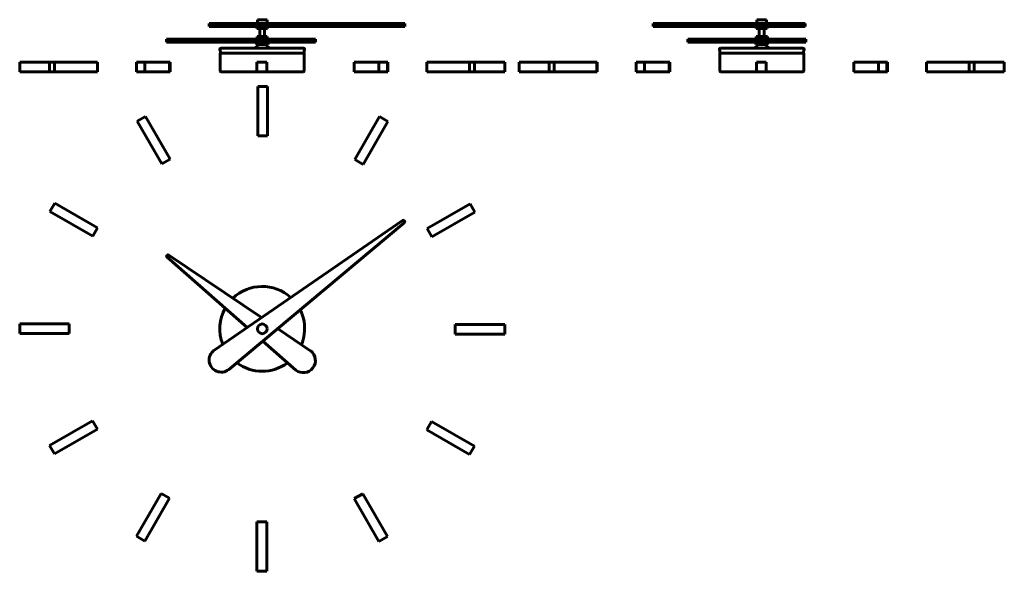
# Model space of a CAD drawing. Units: millimetres. Extents: x -711 to 303, y -218 to 351.
import ezdxf

# ---------------------------------------------------------------- set-up
doc = ezdxf.new("R2010")
doc.units = ezdxf.units.MM
doc.linetypes.add('K5LT_BASIC', pattern=[0])
doc.layers.add('Системный слой (1)', color=7, linetype='Continuous', true_color=0x909090)

# ---------------------------------------------------------------- blocks, each defined once
blk = doc.blocks.new('U0')
at = {"layer": 'Системный слой (1)', "color": 5, "linetype": 'K5LT_BASIC', "lineweight": 60, "true_color": 0x0000ff}
for p, q in [((-466.4, 350.6), (-456.7, 350.6)), ((-456.7, 350.6), (-456.4, 350.6))]:
    blk.add_line(p, q, dxfattribs=at)
blk = doc.blocks.new('U1')
at = {"layer": 'Системный слой (1)', "color": 5, "linetype": 'K5LT_BASIC', "lineweight": 60, "true_color": 0x0000ff}
for p, q in [((-466.8, 296.8), (-503.7, 296.8)), ((-419.1, 296.8), (-456.8, 296.8))]:
    blk.add_line(p, q, dxfattribs=at)
blk = doc.blocks.new('U2')
at = {"layer": 'Системный слой (1)', "color": 5, "linetype": 'K5LT_BASIC', "lineweight": 60, "true_color": 0x0000ff}
for p, q in [((-467, 343.2), (-466.9, 343.2)), ((-462.8, 343.2), (-462.8, 343.2))]:
    blk.add_line(p, q, dxfattribs=at)
blk = doc.blocks.new('U3')
at = {"layer": 'Системный слой (1)', "color": 5, "linetype": 'K5LT_BASIC', "lineweight": 60, "true_color": 0x0000ff}
for p, q in [((-462.8, 343.2), (-462.8, 343.2)), ((-457.3, 343.2), (-457.3, 343.2))]:
    blk.add_line(p, q, dxfattribs=at)
blk = doc.blocks.new('U4')
at = {"layer": 'Системный слой (1)', "color": 5, "linetype": 'K5LT_BASIC', "lineweight": 60, "true_color": 0x0000ff}
for p, q in [((-504.1, 321.2), (-419, 321.2)), ((-419, 321.2), (-418.7, 321.2))]:
    blk.add_line(p, q, dxfattribs=at)
blk = doc.blocks.new('U5')
at = {"layer": 'Системный слой (1)', "color": 5, "linetype": 'K5LT_BASIC', "lineweight": 60, "true_color": 0x0000ff}
for p, q in [((-467, 343.2), (-467.2, 343.2)), ((-465.1, 343.2), (-466.9, 343.2)), ((-462.8, 343.2), (-465.1, 343.2)), ((-457.3, 343.2), (-462.8, 343.2)), ((-455.7, 343.2), (-457.3, 343.2))]:
    blk.add_line(p, q, dxfattribs=at)
blk = doc.blocks.new('U6')
at = {"layer": 'Системный слой (1)', "color": 5, "linetype": 'K5LT_BASIC', "lineweight": 60, "true_color": 0x0000ff}
for p, q in [((-477, 33.4), (-559.3, 105.7)), ((-426.7, -10.6), (-460.9, 19.3))]:
    blk.add_line(p, q, dxfattribs=at)
blk = doc.blocks.new('U7')
at = {"layer": 'Системный слой (1)', "color": 5, "linetype": 'K5LT_BASIC', "lineweight": 60, "true_color": 0x0000ff}
for p, q in [((-462.2, 43.6), (-557.5, 108)), ((-411.4, 9.1), (-445.5, 32.2))]:
    blk.add_line(p, q, dxfattribs=at)
blk = doc.blocks.new('U8')
at = {"layer": 'Системный слой (1)', "color": 5, "linetype": 'K5LT_BASIC', "lineweight": 60, "true_color": 0x0000ff}
for start, end in [(47.7984, 133.8177), (150.8086, 201.3027), (353.0391, 26.6513), (337.9613, 353.0391), (233.1469, 306.6651)]:
    blk.add_arc((-461.4, 32), 43.7, start, end, dxfattribs=at)
blk = doc.blocks.new('U9')
at = {"layer": 'Системный слой (1)', "color": 5, "linetype": 'K5LT_BASIC', "lineweight": 60, "true_color": 0x0000ff}
for p, q in [((48, 296.8), (11, 296.8)), ((95.6, 296.8), (58, 296.8))]:
    blk.add_line(p, q, dxfattribs=at)
blk = doc.blocks.new('U10')
at = {"layer": 'Системный слой (1)', "color": 5, "linetype": 'K5LT_BASIC', "lineweight": 60, "true_color": 0x0000ff}
for p, q in [((54.9, 343.2), (55, 343.2)), ((58.9, 343.2), (59, 343.2))]:
    blk.add_line(p, q, dxfattribs=at)
blk = doc.blocks.new('U11')
at = {"layer": 'Системный слой (1)', "color": 5, "linetype": 'K5LT_BASIC', "lineweight": 60, "true_color": 0x0000ff}
for p, q in [((49.3, 343.2), (49.4, 343.2)), ((54.9, 343.2), (54.9, 343.2))]:
    blk.add_line(p, q, dxfattribs=at)
blk = doc.blocks.new('U12')
at = {"layer": 'Системный слой (1)', "color": 5, "linetype": 'K5LT_BASIC', "lineweight": 60, "true_color": 0x0000ff}
for p, q in [((49.3, 343.2), (47.6, 343.2)), ((54.9, 343.2), (49.4, 343.2)), ((57.8, 343.2), (55, 343.2)), ((58.9, 343.2), (57.8, 343.2)), ((59.1, 343.2), (59, 343.2))]:
    blk.add_line(p, q, dxfattribs=at)

msp = doc.modelspace()

# ---------------------------------------------------------------- linework, layer by layer
at = {"layer": 'Системный слой (1)', "color": 5, "linetype": 'K5LT_BASIC', "lineweight": 60, "true_color": 0x0000ff}
for p, q in [((-516.1, 346.6), (-496.1, 346.6)), ((-516.1, 346.6), (-516.1, 343.6)), ((-315.2, 346.6), (-496.1, 346.6)), ((-496.1, 346.6), (-496.1, 343.6)), ((-466.4, 350.6), (-466.4, 346.6)), ((-456.4, 350.6), (-456.4, 346.6)), ((-315.2, 346.6), (-315.2, 343.6)), ((-315.2, 346.6), (-314.6, 346.6)), ((-314.6, 346.6), (-314.6, 343.6)), ((-58.6, 346.6), (-58.6, 343.6)), ((-58.6, 346.6), (-58.2, 346.6)), ((-58.2, 346.6), (-58.2, 343.6)), ((75.5, 346.6), (-58.2, 346.6)), ((48.3, 350.6), (48.3, 346.6)), ((48.3, 350.6), (58.3, 350.6)), ((58.3, 350.6), (58.3, 346.6)), ((75.5, 346.6), (75.5, 343.6)), ((75.5, 346.6), (97.9, 346.6)), ((97.9, 346.6), (97.9, 343.6)), ((-516.1, 343.6), (-496.1, 343.6)), ((-315.2, 343.6), (-496.1, 343.6)), ((-467.2, 343.2), (-467.2, 343.6)), ((-467, 343.2), (-467, 341.7)), ((-467, 341.7), (-462.8, 341.7)), ((-463.9, 333.4), (-463.9, 341.7)), ((-462.8, 343.2), (-462.8, 341.7)), ((-462.8, 341.7), (-457.3, 341.7)), ((-458.9, 333.4), (-458.9, 341.7)), ((-457.3, 343.2), (-457.3, 341.7)), ((-457.3, 343.2), (-457.3, 343.2)), ((-457.3, 341.7), (-455.9, 341.7)), ((-455.9, 343.2), (-455.9, 341.7)), ((-455.7, 343.2), (-455.7, 343.6)), ((-315.2, 343.6), (-314.6, 343.6)), ((-58.6, 343.6), (-58.2, 343.6)), ((75.5, 343.6), (-58.2, 343.6)), ((47.6, 343.2), (47.6, 343.6)), ((47.7, 343.2), (47.7, 341.7)), ((47.7, 341.7), (49.3, 341.7)), ((49.3, 343.2), (49.3, 343.2)), ((49.3, 343.2), (49.3, 341.7)), ((49.3, 341.7), (54.9, 341.7)), ((50.8, 333.4), (50.8, 341.7)), ((54.9, 343.2), (54.9, 341.7)), ((54.9, 341.7), (59, 341.7)), ((55.8, 333.4), (55.8, 341.7)), ((59, 343.2), (59, 341.7)), ((59.1, 343.2), (59.1, 343.6)), ((75.5, 343.6), (97.9, 343.6)), ((-559.9, 330.4), (-559.9, 327.4)), ((-559.9, 330.4), (-559.3, 330.4)), ((-559.9, 327.4), (-559.3, 327.4)), ((-559.3, 330.4), (-559.3, 327.4)), ((-426.7, 330.4), (-559.3, 330.4)), ((-426.7, 327.4), (-559.3, 327.4)), ((-467.4, 330.4), (-467.4, 331.4)), ((-455.4, 331.4), (-467.4, 331.4)), ((-467.4, 326.1), (-467.4, 325.2)), ((-455.4, 326.1), (-467.4, 326.1)), ((-455.4, 325.2), (-467.4, 325.2)), ((-466.5, 333.4), (-461.7, 333.4)), ((-466.5, 333.4), (-466.5, 331.4)), ((-466.3, 327.4), (-466.3, 326.4)), ((-456.6, 326.4), (-466.3, 326.4)), ((-464.9, 326.4), (-464.9, 326.1)), ((-461.7, 333.4), (-456.5, 333.4)), ((-461.7, 333.4), (-461.7, 331.4)), ((-457.9, 326.4), (-457.9, 326.1)), ((-456.6, 327.4), (-456.6, 326.4)), ((-456.5, 333.4), (-456.5, 331.4)), ((-456.5, 333.4), (-456.3, 333.4)), ((-456.3, 333.4), (-456.3, 331.4)), ((-455.4, 330.4), (-455.4, 331.4)), ((-455.4, 326.1), (-455.4, 325.2)), ((-426.7, 330.4), (-406.6, 330.4)), ((-426.7, 330.4), (-426.7, 327.4)), ((-426.7, 327.4), (-406.6, 327.4)), ((-406.6, 330.4), (-406.6, 327.4)), ((-23, 330.4), (-23, 327.4)), ((-23, 330.4), (-20.4, 330.4)), ((-23, 327.4), (-20.4, 327.4)), ((-20.4, 330.4), (-20.4, 327.4)), ((95.9, 330.4), (-20.4, 330.4)), ((95.9, 327.4), (-20.4, 327.4)), ((47.3, 330.4), (47.3, 331.4)), ((59.3, 331.4), (47.3, 331.4)), ((47.3, 326.1), (47.3, 325.2)), ((59.3, 326.1), (47.3, 326.1)), ((59.3, 325.2), (47.3, 325.2)), ((47.6, 333.4), (50.3, 333.4)), ((47.6, 333.4), (47.6, 331.4)), ((48.5, 327.4), (48.5, 326.4)), ((58.2, 326.4), (48.5, 326.4)), ((49.8, 326.4), (49.8, 326.1)), ((50.3, 333.4), (56, 333.4)), ((50.3, 333.4), (50.3, 331.4)), ((56, 333.4), (59.1, 333.4)), ((56, 333.4), (56, 331.4)), ((56.8, 326.4), (56.8, 326.1)), ((58.2, 327.4), (58.2, 326.4)), ((59.1, 333.4), (59.1, 331.4)), ((59.3, 330.4), (59.3, 331.4)), ((59.3, 326.1), (59.3, 325.2)), ((95.9, 330.4), (98.6, 330.4)), ((95.9, 330.4), (95.9, 327.4)), ((95.9, 327.4), (98.6, 327.4)), ((98.6, 330.4), (98.6, 327.4)), ((-504.1, 316.4), (-505.1, 320)), ((-504.7, 316.2), (-504.7, 297.8)), ((-418.2, 316.3), (-504.6, 316.3)), ((-418.7, 316.4), (-417.8, 320)), ((-418.1, 316.2), (-418.1, 297.8)), ((10.6, 316.4), (9.7, 320)), ((10, 316.2), (10, 297.8)), ((96.5, 316.3), (10.1, 316.3)), ((10.7, 321.2), (96, 321.2)), ((96, 316.4), (97, 320)), ((96.6, 316.2), (96.6, 297.8)), ((-711.3, 306.8), (-711.3, 296.8)), ((-680.5, 306.8), (-711.3, 306.8)), ((-675.5, 306.8), (-680.5, 306.8)), ((-680.5, 306.8), (-680.5, 296.8)), ((-675.5, 306.8), (-675.5, 296.8)), ((-631.3, 306.8), (-675.5, 306.8)), ((-631.3, 306.8), (-631, 306.8)), ((-631.3, 296.8), (-631.3, 306.8)), ((-631, 296.8), (-631, 306.8)), ((-582.3, 306.8), (-591, 306.8)), ((-591, 306.8), (-591, 296.8)), ((-582.3, 306.8), (-582.3, 296.8)), ((-556.8, 306.8), (-582.3, 306.8)), ((-556.8, 306.8), (-556.2, 306.8)), ((-556.8, 296.8), (-556.8, 306.8)), ((-556.2, 296.8), (-556.2, 306.8)), ((-456.8, 306.8), (-466.8, 306.8)), ((-466.8, 306.8), (-466.8, 296.8)), ((-456.8, 306.8), (-456.8, 296.8)), ((-366.6, 296.8), (-366.6, 306.8)), ((-366.6, 306.8), (-341.1, 306.8)), ((-332.4, 306.8), (-341.1, 306.8)), ((-341.1, 306.8), (-341.1, 296.8)), ((-332.4, 306.8), (-331.9, 306.8)), ((-332.4, 306.8), (-332.4, 296.8)), ((-331.9, 306.8), (-331.9, 296.8)), ((-291.9, 296.8), (-291.9, 306.8)), ((-291.9, 306.8), (-247.7, 306.8)), ((-242.7, 306.8), (-247.7, 306.8)), ((-247.7, 306.8), (-247.7, 296.8)), ((-242.7, 306.8), (-211.5, 306.8)), ((-242.7, 306.8), (-242.7, 296.8)), ((-211.5, 306.8), (-211.5, 296.8)), ((-196.5, 306.8), (-196.5, 296.8)), ((-165.7, 306.8), (-196.5, 306.8)), ((-160.7, 306.8), (-165.7, 306.8)), ((-165.7, 306.8), (-165.7, 296.8)), ((-160.7, 306.8), (-160.7, 296.8)), ((-116.6, 306.8), (-160.7, 306.8)), ((-116.6, 296.8), (-116.6, 306.8)), ((-116.6, 306.8), (-116.2, 306.8)), ((-116.2, 296.8), (-116.2, 306.8)), ((-67.6, 306.8), (-76.2, 306.8)), ((-76.2, 306.8), (-76.2, 296.8)), ((-67.6, 306.8), (-67.6, 296.8)), ((-42.1, 306.8), (-67.6, 306.8)), ((-42.1, 306.8), (-41.5, 306.8)), ((-42.1, 296.8), (-42.1, 306.8)), ((-41.5, 296.8), (-41.5, 306.8)), ((58, 306.8), (48, 306.8)), ((48, 306.8), (48, 296.8)), ((58, 306.8), (58, 296.8)), ((148.2, 296.8), (148.2, 306.8)), ((148.2, 306.8), (173.7, 306.8)), ((182.3, 306.8), (173.7, 306.8)), ((173.7, 306.8), (173.7, 296.8)), ((182.3, 306.8), (182.3, 296.8)), ((182.3, 306.8), (182.9, 306.8)), ((182.9, 306.8), (182.9, 296.8)), ((222.9, 296.8), (222.9, 306.8)), ((222.9, 306.8), (267.1, 306.8)), ((272.1, 306.8), (267.1, 306.8)), ((267.1, 306.8), (267.1, 296.8)), ((272.1, 306.8), (303.2, 306.8)), ((272.1, 306.8), (272.1, 296.8)), ((303.2, 306.8), (303.2, 296.8)), ((-711.3, 296.8), (-680.5, 296.8)), ((-675.5, 296.8), (-680.5, 296.8)), ((-675.5, 296.8), (-631.3, 296.8)), ((-631.3, 296.8), (-631, 296.8)), ((-582.3, 296.8), (-591, 296.8)), ((-582.3, 296.8), (-556.8, 296.8)), ((-556.8, 296.8), (-556.2, 296.8)), ((-456.8, 296.8), (-466.8, 296.8)), ((-341.1, 296.8), (-366.6, 296.8)), ((-332.4, 296.8), (-341.1, 296.8)), ((-331.9, 296.8), (-332.4, 296.8)), ((-247.7, 296.8), (-291.9, 296.8)), ((-242.7, 296.8), (-247.7, 296.8)), ((-211.5, 296.8), (-242.7, 296.8)), ((-196.5, 296.8), (-165.7, 296.8)), ((-160.7, 296.8), (-165.7, 296.8)), ((-160.7, 296.8), (-116.6, 296.8)), ((-116.6, 296.8), (-116.2, 296.8)), ((-67.6, 296.8), (-76.2, 296.8)), ((-67.6, 296.8), (-42.1, 296.8)), ((-42.1, 296.8), (-41.5, 296.8)), ((58, 296.8), (48, 296.8)), ((173.7, 296.8), (148.2, 296.8)), ((182.3, 296.8), (173.7, 296.8)), ((182.9, 296.8), (182.3, 296.8)), ((267.1, 296.8), (222.9, 296.8)), ((272.1, 296.8), (267.1, 296.8)), ((303.2, 296.8), (272.1, 296.8)), ((-466.1, 281.8), (-456.1, 281.8)), ((-466.1, 230.8), (-466.1, 281.8)), ((-456.1, 230.8), (-456.1, 281.8)), ((-590.4, 246), (-581.7, 251)), ((-564.9, 201.9), (-590.4, 246)), ((-556.2, 206.9), (-581.7, 251)), ((-366, 206.5), (-340.5, 250.7)), ((-357.4, 201.5), (-331.9, 245.7)), ((-340.5, 250.7), (-331.9, 245.7)), ((-466.1, 230.8), (-456.1, 230.8)), ((-564.9, 201.9), (-556.2, 206.9)), ((-366, 206.5), (-357.4, 201.5)), ((-680.2, 152.9), (-675.2, 161.5)), ((-636, 127.4), (-680.2, 152.9)), ((-631, 136), (-675.2, 161.5)), ((-291.5, 135.4), (-247.3, 160.9)), ((-286.5, 126.8), (-242.3, 152.3)), ((-247.3, 160.9), (-242.3, 152.3)), ((-511.2, 9.8), (-317, 143.6)), ((-636, 127.4), (-631, 136)), ((-315.2, 141.2), (-496.1, -10.1)), ((-291.5, 135.4), (-286.5, 126.8)), ((-711.3, 27.3), (-711.3, 37.3)), ((-660.3, 37.3), (-711.3, 37.3)), ((-660.3, 27.3), (-660.3, 37.3)), ((-262.5, 36.6), (-211.5, 36.6)), ((-262.5, 36.6), (-262.5, 26.6)), ((-211.5, 36.6), (-211.5, 26.6)), ((-660.3, 27.3), (-711.3, 27.3)), ((-262.5, 26.6), (-211.5, 26.6)), ((-636.3, -62.9), (-680.5, -88.4)), ((-631.3, -71.5), (-636.3, -62.9)), ((-286.9, -63.4), (-291.9, -72.1)), ((-286.9, -63.4), (-242.7, -88.9)), ((-631.3, -71.5), (-675.5, -97)), ((-291.9, -72.1), (-247.7, -97.6)), ((-675.5, -97), (-680.5, -88.4)), ((-242.7, -88.9), (-247.7, -97.6)), ((-565.5, -137.6), (-591, -181.8)), ((-556.8, -142.6), (-565.5, -137.6)), ((-357.9, -138), (-366.6, -143)), ((-357.9, -138), (-332.4, -182.1)), ((-556.8, -142.6), (-582.3, -186.8)), ((-366.6, -143), (-341.1, -187.1)), ((-456.8, -166.9), (-466.8, -166.9)), ((-466.8, -166.9), (-466.8, -217.9)), ((-456.8, -166.9), (-456.8, -217.9)), ((-582.3, -186.8), (-591, -181.8)), ((-332.4, -182.1), (-341.1, -187.1)), ((-456.8, -217.9), (-466.8, -217.9))]:
    msp.add_line(p, q, dxfattribs=at)
msp.add_circle((-461.4, 32), 5, dxfattribs=at)
for centre, radius, start, end in [((-470.1, 325.2), 4, 272.1894, 353.6929), ((-465.6, 324.7), 0.5, 98.3657, 173.6929), ((-457.2, 324.7), 0.5, 6.3071, 81.6343), ((-452.8, 325.2), 4, 186.3071, 267.8106), ((44.7, 325.2), 4, 272.1894, 353.6929), ((49.2, 324.7), 0.5, 98.3657, 173.6929), ((57.5, 324.7), 0.5, 6.3071, 81.6343), ((62, 325.2), 4, 186.3071, 267.8106), ((-504.1, 320.2), 1, 90, 195.0404), ((-504.6, 316.2), 0.1, 90, 180), ((-509.9, 314.9), 6, 14.3917, 15.0404), ((-418.7, 320.2), 1, 344.9596, 90), ((-412.9, 314.9), 6, 164.9596, 165.6083), ((-418.2, 316.2), 0.1, 0, 90), ((10.7, 320.2), 1, 90, 195.0404), ((10.1, 316.2), 0.1, 90, 180), ((4.9, 314.9), 6, 14.3917, 15.0404), ((96, 320.2), 1, 344.9596, 90), ((101.8, 314.9), 6, 164.9596, 165.6083), ((96.5, 316.2), 0.1, 0, 90), ((-503.7, 297.8), 1, 180, 270), ((-419.1, 297.8), 1, 270, 0), ((11, 297.8), 1, 180, 270), ((95.6, 297.8), 1, 270, 0), ((-316.1, 142.4), 1.5, 307.2248, 127.2248), ((-558.4, 106.8), 1.5, 52.3132, 232.3132), ((-503.6, -0.1), 12.5, 127.2248, 307.2248), ((-419.1, -0.7), 12.5, 232.3132, 52.3132)]:
    msp.add_arc(centre, radius, start, end, dxfattribs=at)

# ---------------------------------------------------------------- block references
at = {"layer": 'Системный слой (1)'}
for name in ['U0', 'U5', 'U2', 'U3', 'U12', 'U11', 'U10', 'U4', 'U1', 'U9', 'U6', 'U7', 'U8']:
    msp.add_blockref(name, (0, 0), dxfattribs=at)

doc.saveas('drawing.dxf')
